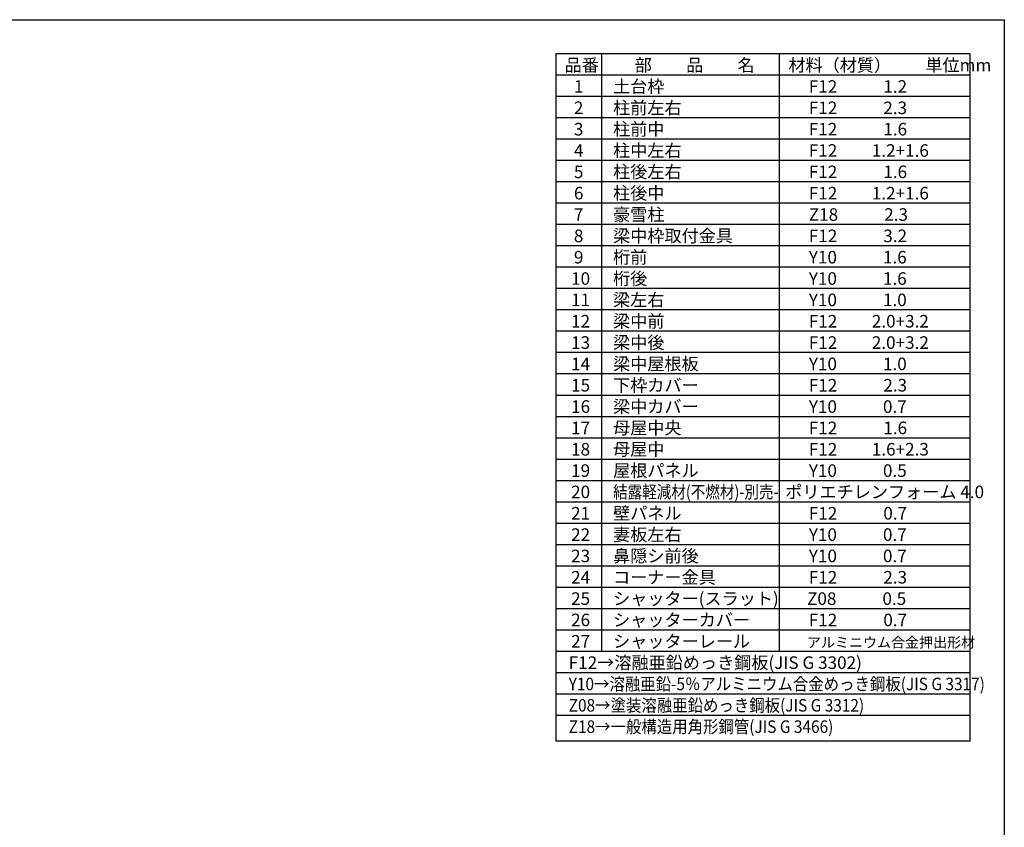
# Model space of a CAD drawing. Extents: x 225 to 20334, y 7 to 14162.
# Drawn here: x 11706 to 20334, y 7084 to 14162 of the extents above; entities that cross this region are included whole.
import ezdxf

# ---------------------------------------------------------------- set-up
doc = ezdxf.new("R2010")
doc.units = 0
doc.header["$LTSCALE"] = 20
for name, color, linetype in [('仕様書枠', 230, 'CONTINUOUS'), ('文字', 7, 'CONTINUOUS'), ('部品1', 7, 'CONTINUOUS')]:
    doc.layers.add(name, color=color, linetype=linetype)
doc.styles.add('STYLE1', font='isocp.shx', dxfattribs={"bigfont": 'bigfont.shx'})

msp = doc.modelspace()

# ---------------------------------------------------------------- linework, layer by layer
at = {"layer": '仕様書枠', "ltscale": 50}
for p, q in [((225, 14162), (20334, 14162)), ((20334, 14162), (20334, 280))]:
    msp.add_line(p, q, dxfattribs=at)
at = {"layer": '文字', "color": 7, "ltscale": 50}
for p, q in [((18359.8, 13862), (18359.8, 8626)), ((20034, 7840.6), (20034, 13862)), ((20034, 11805), (16404, 11805)), ((20034, 11618), (16404, 11618)), ((20034, 11431), (16404, 11431)), ((20034, 11244), (16404, 11244)), ((20034, 11057), (16404, 11057)), ((20034, 10870), (16404, 10870)), ((20034, 10683), (16404, 10683))]:
    msp.add_line(p, q, dxfattribs=at)
at = {"layer": '部品1'}
for p, q in [((16404, 13862), (16404, 7840.6)), ((20034, 13862), (16404, 13862)), ((16803.3, 13862), (16803.3, 8626)), ((20034, 13675), (16404, 13675)), ((20034, 13488), (16404, 13488)), ((20034, 13301), (16404, 13301)), ((20034, 13114), (16404, 13114)), ((20034, 12927), (16404, 12927)), ((20034, 12740), (16404, 12740)), ((20034, 12553), (16404, 12553)), ((20034, 12366), (16404, 12366)), ((20034, 12179), (16404, 12179)), ((20034, 11992), (16404, 11992)), ((20034, 10496), (16404, 10496)), ((20034, 10309), (16404, 10309)), ((20034, 10122), (16404, 10122)), ((20034, 9935), (16404, 9935)), ((20034, 9748), (16404, 9748)), ((20034, 9561), (16404, 9561)), ((20034, 9374), (16404, 9374)), ((20034, 9187), (16404, 9187)), ((20034, 9000), (16404, 9000)), ((20034, 8813), (16404, 8813)), ((20034, 8626), (16404, 8626)), ((20034, 8439), (16404, 8439)), ((20034, 8252), (16404, 8252)), ((20034, 8065), (16404, 8065)), ((20034, 7840.6), (16404, 7840.6))]:
    msp.add_line(p, q, dxfattribs=at)

# ---------------------------------------------------------------- texts
at = {"layer": '文字', "color": 7, "ltscale": 50, "style": 'STYLE1'}
for s, height, p in [('品番', 110, (16481.25, 13708.46)), ('部\u3000\u3000品\u3000\u3000名', 110, (17095.54, 13708.46)), ('材料（材質）\u3000\u3000単位mm', 110, (18441.86, 13708.46)), ('土台枠', 110, (16905.51, 13521.46)), ('F12            1.2', 110, (18620.98, 13521.46)), ('1', 110, (16562.39, 13521.46)), ('柱前左右', 110, (16905.51, 13334.46)), ('2', 110, (16562.39, 13334.46)), ('F12            2.3', 110, (18620.98, 13334.46)), ('3', 110, (16562.39, 13147.46)), ('柱前中', 110, (16905.51, 13147.46)), ('F12            1.6', 110, (18620.98, 13147.46)), ('4', 110, (16562.39, 12960.46)), ('柱中左右', 110, (16905.51, 12960.46)), ('F12         1.2+1.6', 110, (18620.98, 12960.46)), ('5', 110, (16562.39, 12773.46)), ('柱後左右', 110, (16905.51, 12773.46)), ('F12            1.6', 110, (18620.98, 12773.46)), ('6', 110, (16562.39, 12586.46)), ('柱後中', 110, (16905.51, 12586.46)), ('F12         1.2+1.6', 110, (18620.98, 12586.46)), ('豪雪柱', 110, (16905.51, 12399.46)), ('Z18            2.3', 110, (18620.98, 12399.46)), ('7', 110, (16562.39, 12399.46)), ('梁中枠取付金具', 110, (16905.51, 12212.46)), ('8', 110, (16562.39, 12212.46)), ('F12            3.2', 110, (18620.98, 12212.46)), ('9', 110, (16562.39, 12025.46)), ('桁前', 110, (16905.51, 12025.46)), ('Y10            1.6', 110, (18620.98, 12025.46)), ('10', 110, (16537.74, 11838.46)), ('桁後', 110, (16905.51, 11838.46)), ('Y10            1.6', 110, (18620.98, 11838.46)), ('11', 110, (16537.74, 11651.46)), ('梁左右', 110, (16905.51, 11651.46)), ('Y10            1.0', 110, (18620.98, 11651.46)), ('12', 110, (16537.74, 11464.46)), ('梁中前', 110, (16905.51, 11464.46)), ('F12         2.0+3.2', 110, (18620.98, 11464.46)), ('梁中後', 110, (16905.51, 11277.46)), ('13', 110, (16537.74, 11277.46)), ('F12         2.0+3.2', 110, (18620.98, 11277.46)), ('14', 110, (16537.74, 11090.46)), ('梁中屋根板', 110, (16905.51, 11090.46)), ('Y10            1.0', 110, (18620.98, 11090.46)), ('15', 110, (16537.74, 10903.46)), ('下枠カバー', 110, (16905.51, 10903.46)), ('F12            2.3', 110, (18620.98, 10903.46)), ('16', 110, (16537.74, 10716.46)), ('梁中カバー', 110, (16905.51, 10716.46)), ('Y10            0.7', 110, (18620.98, 10716.46)), ('17', 110, (16537.74, 10529.46)), ('母屋中央', 110, (16905.51, 10529.46)), ('F12            1.6', 110, (18620.98, 10529.46)), ('18', 110, (16537.74, 10342.46)), ('母屋中', 110, (16905.51, 10342.46)), ('F12         1.6+2.3', 110, (18620.98, 10342.46)), ('屋根パネル', 110, (16905.51, 10155.46)), ('19', 110, (16537.74, 10155.46)), ('Y10            0.5', 110, (18620.98, 10155.46)), ('ポリエチレンフォーム 4.0 ', 110, (18413.93, 9968.46)), ('20', 110, (16537.74, 9968.46)), ('21', 110, (16537.74, 9781.46)), ('壁パネル', 110, (16905.51, 9781.46)), ('F12            0.7', 110, (18620.98, 9781.46)), ('22', 110, (16537.74, 9594.46)), ('妻板左右', 110, (16905.51, 9594.46)), ('Y10            0.7', 110, (18620.98, 9594.46)), ('23', 110, (16537.74, 9407.46)), ('鼻隠シ前後', 110, (16905.51, 9407.46)), ('Y10            0.7', 110, (18620.98, 9407.46)), ('24', 110, (16537.74, 9220.46)), ('コーナー金具', 110, (16905.51, 9220.46)), ('F12            2.3', 110, (18620.98, 9220.46)), ('シャッター(スラット)', 110, (16905.51, 9033.46)), ('25', 110, (16537.74, 9033.46)), ('Z08            0.5', 110, (18605.67, 9033.46)), ('26', 110, (16537.74, 8846.46)), ('シャッターカバー', 110, (16905.51, 8846.46)), ('F12            0.7', 110, (18620.98, 8846.46)), ('27', 110, (16537.74, 8659.46)), ('シャッターレール', 110, (16905.51, 8659.46)), ('アルミニウム合金押出形材', 90, (18604.74, 8659.46)), ('F12→溶融亜鉛めっき鋼板(JIS G 3302)', 110, (16516.89, 8472.46))]:
    msp.add_text(s, height=height, dxfattribs=at).set_placement(p)
for s, width, p in [('結露軽減材(不燃材)-別売-', 0.85, (16905.51, 9968.46)), ('Y10→溶融亜鉛-5％アルミニウム合金めっき鋼板(JIS G 3317)', 0.9, (16516.89, 8285.46)), ('Z08→塗装溶融亜鉛めっき鋼板(JIS G 3312)', 0.9, (16516.89, 8098.46)), ('Z18→一般構造用角形鋼管(JIS G 3466)', 0.9, (16516.89, 7911.46))]:
    msp.add_text(s, height=110, dxfattribs=dict(at, width=width)).set_placement(p)

doc.saveas('drawing.dxf')
